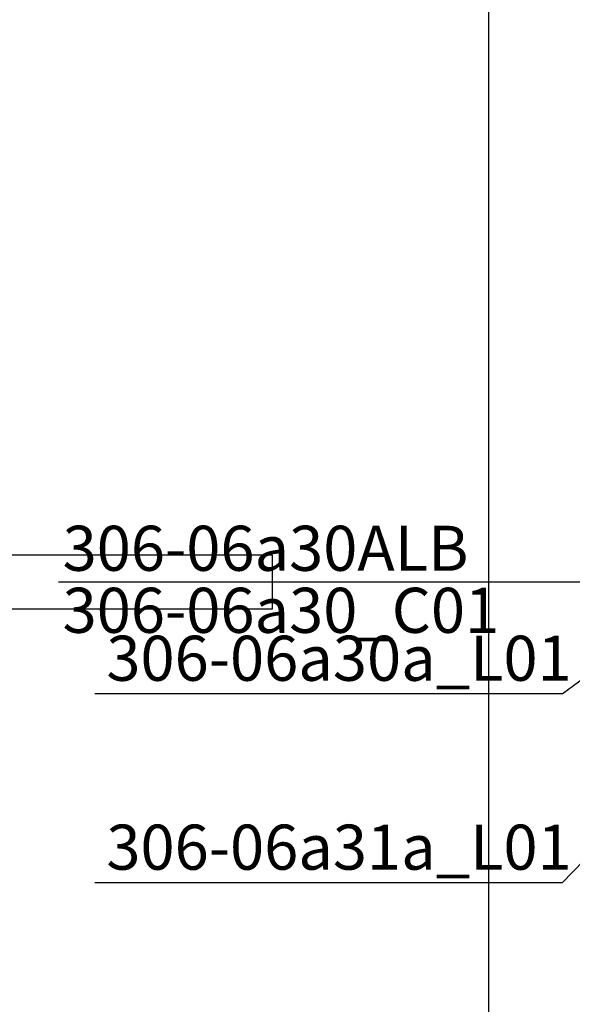
# Model space of a CAD drawing. Extents: x 1591511 to 2146146, y 62048 to 516230.
# Drawn here: x 1730420 to 1733486, y 280762 to 286223 of the extents above; entities that cross this region are included whole.
import ezdxf

# ---------------------------------------------------------------- set-up
doc = ezdxf.new("R2010")
doc.units = 0
doc.header["$LTSCALE"] = 1000
doc.header["$MEASUREMENT"] = 0
for name, color, linetype in [('BASE_基础_S', 2, 'Continuous'), ('PUB_HATCH', 8, 'Continuous'), ('PUB_TEXT', 7, 'Continuous'), ('TAB', 7, 'Continuous'), ('廊道', 2, 'Continuous')]:
    doc.layers.add(name, color=color, linetype=linetype)
doc.styles.add('宋体', font='simsun.ttc')

# ---------------------------------------------------------------- blocks, each defined once
blk = doc.blocks.new('A$C3F71365B')
at = {"layer": 'BASE_基础_S', "color": 8}
blk.add_lwpolyline([(124900, -43350), (124900, -43650), (120900, -43650), (120900, -43350)], close=True, dxfattribs=at)
at = {"layer": '廊道', "color": 8}
blk.add_lwpolyline([(126100, -10200), (126100, -52800), (128500, -52800), (128500, -67240.2)], dxfattribs=at)
blk = doc.blocks.new('-5.2 -6.2m')
at = {"layer": 'PUB_HATCH', "color": 8}
blk.add_blockref('A$C3F71365B', (2082262, 329757.6), dxfattribs=at)

msp = doc.modelspace()

# ---------------------------------------------------------------- linework, layer by layer
at = {"layer": 'TAB'}
for p, q in [((1733430.3, 282483), (1734714, 283443.2)), ((1730635, 283104.3), (1733670.9, 283104.3)), ((1733430.3, 281435.3), (1734714, 282765.4)), ((1733430.3, 282483), (1730837.5, 282483)), ((1733430.3, 281435.3), (1730837.5, 281435.3))]:
    msp.add_line(p, q, dxfattribs=at)

# ---------------------------------------------------------------- block references
msp.add_blockref('-5.2 -6.2m', (-475341.1, -3153.3), dxfattribs=at)

# ---------------------------------------------------------------- texts
at = {"layer": 'PUB_TEXT', "style": '宋体'}
for s, p in [('306-06a30ALB', (1730658.2, 283166.1)), ('306-06a30_C01', (1730658.2, 282822.1)), ('306-06a30a_L01', (1730901, 282556.2)), ('306-06a31a_L01', (1730901, 281508.5))]:
    msp.add_text(s, height=250, dxfattribs=at).set_placement(p)

doc.saveas('drawing.dxf')
